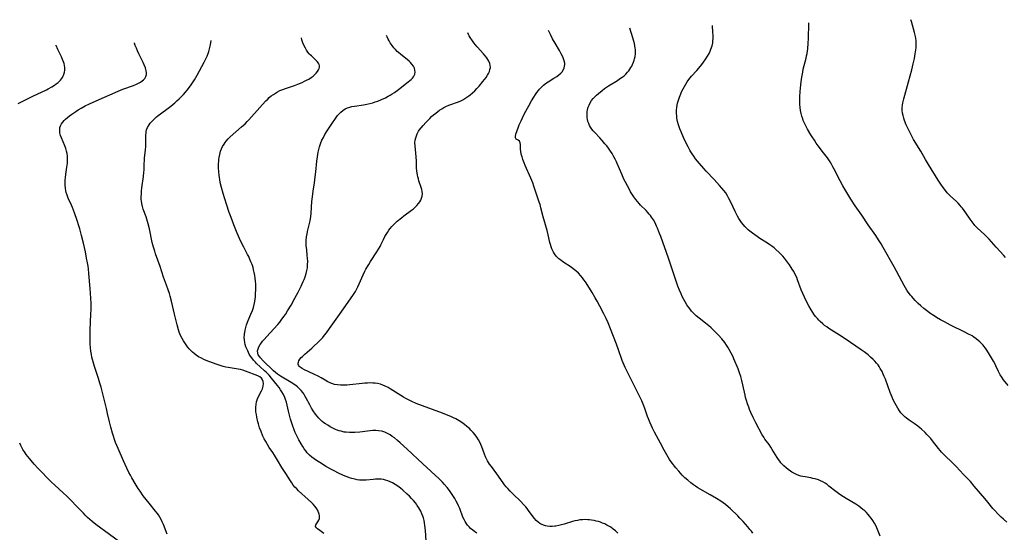
# Model space of a CAD drawing. Units: inches. Extents: x 2076759 to 2082246, y 185487 to 190932.
# Drawn here: x 2077813 to 2078088, y 190678 to 190821 of the extents above; entities that cross this region are included whole.
import ezdxf

# ---------------------------------------------------------------- set-up
doc = ezdxf.new("R2010")
doc.units = ezdxf.units.IN
doc.header["$MEASUREMENT"] = 0
doc.layers.add('c_21_T14S_R19E', color=240, linetype='Continuous')

msp = doc.modelspace()

# ---------------------------------------------------------------- linework, layer by layer
at = {"layer": 'c_21_T14S_R19E', "elevation": 1062}
msp.add_lwpolyline([(2077853.94, 190677.05), (2077852.87, 190679.77), (2077852.58, 190680.45), (2077852.23, 190681.17), (2077851.88, 190681.8), (2077851.5, 190682.41), (2077851.1, 190682.96), (2077850.67, 190683.5), (2077848.9, 190685.67), (2077848.03, 190686.77), (2077847.26, 190687.79), (2077846.35, 190689.08), (2077845.87, 190689.81), (2077845, 190691.18), (2077844.06, 190692.77), (2077843.65, 190693.51), (2077843.26, 190694.26), (2077842.7, 190695.45), (2077841.77, 190697.57), (2077840.24, 190700.96), (2077839.87, 190701.82), (2077839.52, 190702.68), (2077839.21, 190703.52), (2077838.91, 190704.41), (2077838.63, 190705.3), (2077838.19, 190706.9), (2077837.83, 190708.43), (2077837.31, 190710.78), (2077836.99, 190712.13), (2077835.47, 190718.13), (2077835.17, 190719.22), (2077834.79, 190720.51), (2077833.68, 190723.9), (2077833.29, 190725.19), (2077832.94, 190726.51), (2077832.79, 190727.22), (2077832.62, 190728.18), (2077832.51, 190729.1), (2077832.42, 190730.17), (2077832.39, 190731.29), (2077832.39, 190732.62), (2077832.43, 190734.12), (2077832.62, 190738.46), (2077832.67, 190739.81), (2077832.67, 190741.52), (2077832.64, 190742.83), (2077832.56, 190744.34)], dxfattribs=at)
at = {"layer": 'c_21_T14S_R19E'}
for points in [[(2078088.46, 190680.39, 1076), (2078087.48, 190681.23, 1076), (2078086.87, 190681.78, 1076), (2078085.95, 190682.69, 1076), (2078085.07, 190683.64, 1076), (2078084.54, 190684.26, 1076), (2078083.17, 190685.96, 1076), (2078082.32, 190686.98, 1076), (2078079.35, 190690.5, 1076), (2078078.27, 190691.72, 1076), (2078076.39, 190693.75, 1076), (2078074.26, 190695.96, 1076), (2078073.17, 190697.07, 1076), (2078071.17, 190699.03, 1076), (2078070.25, 190699.98, 1076), (2078069.85, 190700.42, 1076), (2078069.35, 190701.01, 1076), (2078067.73, 190703.08, 1076), (2078067.19, 190703.74, 1076), (2078066.67, 190704.34, 1076), (2078066.14, 190704.91, 1076), (2078065.61, 190705.45, 1076), (2078064.63, 190706.36, 1076), (2078064.17, 190706.75, 1076), (2078063.59, 190707.21, 1076), (2078062.58, 190707.94, 1076), (2078061.15, 190708.93, 1076), (2078060.41, 190709.48, 1076), (2078059.95, 190709.86, 1076), (2078059.5, 190710.27, 1076), (2078058.88, 190710.96, 1076), (2078058.51, 190711.45, 1076), (2078057.97, 190712.26, 1076), (2078057.6, 190712.88, 1076), (2078057.24, 190713.52, 1076), (2078056.72, 190714.53, 1076), (2078056.38, 190715.27, 1076), (2078055.83, 190716.65, 1076), (2078054.52, 190720.33, 1076), (2078054.23, 190721.08, 1076), (2078053.93, 190721.77, 1076), (2078053.61, 190722.45, 1076), (2078053.11, 190723.36, 1076), (2078052.76, 190723.92, 1076), (2078052.47, 190724.32, 1076), (2078052.05, 190724.85, 1076), (2078051.58, 190725.37, 1076), (2078051.09, 190725.87, 1076), (2078050.41, 190726.49, 1076), (2078049.69, 190727.09, 1076), (2078048.58, 190727.95, 1076), (2078047.78, 190728.52, 1076), (2078043.34, 190731.56, 1076), (2078041.73, 190732.62, 1076), (2078038.75, 190734.53, 1076), (2078038.15, 190734.94, 1076), (2078037.57, 190735.37, 1076), (2078037.02, 190735.81, 1076), (2078036.32, 190736.44, 1076), (2078035.92, 190736.85, 1076), (2078035.53, 190737.27, 1076), (2078035.04, 190737.86, 1076), (2078034.57, 190738.48, 1076), (2078034.24, 190738.97, 1076), (2078033.76, 190739.73, 1076), (2078033.13, 190740.82, 1076), (2078032.43, 190742.17, 1076), (2078031.49, 190744.22, 1076), (2078031.05, 190745.28, 1076), (2078030.03, 190748.06, 1076), (2078029.76, 190748.71, 1076), (2078029.46, 190749.36, 1076), (2078028.93, 190750.37, 1076), (2078028.53, 190751.06, 1076), (2078028.26, 190751.49, 1076), (2078027.75, 190752.24, 1076), (2078027.22, 190752.98, 1076), (2078026.36, 190754.09, 1076), (2078025.89, 190754.65, 1076), (2078025.25, 190755.34, 1076), (2078024.84, 190755.75, 1076), (2078023.94, 190756.58, 1076), (2078023.45, 190756.99, 1076), (2078022.8, 190757.49, 1076), (2078022.27, 190757.87, 1076), (2078021.64, 190758.3, 1076), (2078019.51, 190759.66, 1076), (2078018.71, 190760.19, 1076), (2078017.41, 190761.1, 1076), (2078016.66, 190761.67, 1076), (2078016.18, 190762.07, 1076), (2078015.73, 190762.49, 1076), (2078015.3, 190762.95, 1076), (2078014.89, 190763.43, 1076), (2078014.36, 190764.13, 1076), (2078013.99, 190764.66, 1076), (2078013.64, 190765.2, 1076), (2078013.23, 190765.89, 1076), (2078012.58, 190767.15, 1076), (2078011.45, 190769.55, 1076), (2078010.84, 190770.78, 1076), (2078010.42, 190771.55, 1076), (2078009.93, 190772.34, 1076), (2078009.42, 190773.03, 1076), (2078008.87, 190773.7, 1076), (2078008.24, 190774.44, 1076), (2078006.7, 190776.12, 1076), (2078004.47, 190778.47, 1076), (2078003.8, 190779.19, 1076), (2078002.62, 190780.54, 1076), (2078001.51, 190781.9, 1076), (2078001.01, 190782.57, 1076), (2078000.53, 190783.26, 1076), (2078000.2, 190783.78, 1076), (2077999.89, 190784.32, 1076), (2077999.42, 190785.2, 1076), (2077999.08, 190785.88, 1076), (2077998.17, 190787.85, 1076), (2077997.49, 190789.37, 1076), (2077997.12, 190790.26, 1076), (2077996.91, 190790.83, 1076), (2077996.73, 190791.4, 1076), (2077996.48, 190792.33, 1076), (2077996.31, 190793.23, 1076), (2077996.25, 190793.77, 1076), (2077996.2, 190794.66, 1076), (2077996.22, 190795.55, 1076), (2077996.27, 190796.13, 1076), (2077996.39, 190796.91, 1076), (2077996.51, 190797.46, 1076), (2077996.65, 190798.01, 1076), (2077996.81, 190798.54, 1076), (2077996.99, 190799.07, 1076), (2077997.2, 190799.59, 1076), (2077997.72, 190800.77, 1076), (2077998.04, 190801.42, 1076), (2077998.41, 190802.1, 1076), (2077998.79, 190802.75, 1076), (2077999.19, 190803.37, 1076), (2077999.62, 190803.98, 1076), (2078000, 190804.46, 1076), (2078000.41, 190804.93, 1076), (2078001.85, 190806.5, 1076), (2078002.41, 190807.16, 1076), (2078003.25, 190808.22, 1076), (2078003.72, 190808.86, 1076), (2078004.36, 190809.77, 1076), (2078004.88, 190810.58, 1076), (2078005.29, 190811.32, 1076), (2078005.57, 190811.91, 1076), (2078005.82, 190812.52, 1076), (2078005.98, 190812.99, 1076), (2078006.12, 190813.46, 1076), (2078006.3, 190814.27, 1076), (2078006.36, 190814.77, 1076), (2078006.41, 190815.58, 1076), (2078006.41, 190816.41, 1076), (2078006.38, 190817.18, 1076), (2078006.25, 190819.07, 1076)], [(2078088.81, 190718.55, 1078), (2078087.55, 190720.16, 1078), (2078087.03, 190720.86, 1078), (2078086.56, 190721.59, 1078), (2078086.4, 190721.88, 1078), (2078086.09, 190722.49, 1078), (2078085.37, 190724.09, 1078), (2078085.08, 190724.68, 1078), (2078084.69, 190725.39, 1078), (2078083.58, 190727.24, 1078), (2078082.83, 190728.44, 1078), (2078082.45, 190729.01, 1078), (2078082.05, 190729.55, 1078), (2078081.83, 190729.82, 1078), (2078081.4, 190730.3, 1078), (2078080.94, 190730.75, 1078), (2078080.44, 190731.18, 1078), (2078079.86, 190731.64, 1078), (2078079.26, 190732.06, 1078), (2078078.73, 190732.4, 1078), (2078077.59, 190733.04, 1078), (2078076.71, 190733.49, 1078), (2078072.69, 190735.45, 1078), (2078071, 190736.32, 1078), (2078069.92, 190736.92, 1078), (2078068.82, 190737.58, 1078), (2078068.14, 190738.01, 1078), (2078066.99, 190738.79, 1078), (2078066.38, 190739.23, 1078), (2078065.31, 190740.07, 1078), (2078064.43, 190740.81, 1078), (2078063.71, 190741.46, 1078), (2078062.85, 190742.3, 1078), (2078062.25, 190742.97, 1078), (2078061.9, 190743.38, 1078), (2078061.56, 190743.81, 1078), (2078060.94, 190744.65, 1078), (2078060.56, 190745.22, 1078), (2078060.17, 190745.84, 1078), (2078059.79, 190746.47, 1078), (2078059.11, 190747.7, 1078), (2078057.67, 190750.46, 1078), (2078056.98, 190751.72, 1078), (2078053.89, 190757.14, 1078), (2078053.33, 190758.09, 1078), (2078052.61, 190759.27, 1078), (2078051.82, 190760.48, 1078), (2078049.73, 190763.44, 1078), (2078047.91, 190766.11, 1078), (2078046.05, 190768.78, 1078), (2078044.85, 190770.6, 1078), (2078043.72, 190772.44, 1078), (2078042.63, 190774.37, 1078), (2078041.88, 190775.76, 1078), (2078040.26, 190778.98, 1078), (2078039.88, 190779.68, 1078), (2078039.49, 190780.36, 1078), (2078039.1, 190781, 1078), (2078038.32, 190782.14, 1078), (2078037.29, 190783.56, 1078), (2078035.77, 190785.54, 1078), (2078035.23, 190786.29, 1078), (2078034.71, 190787.04, 1078), (2078034.1, 190787.97, 1078), (2078033.73, 190788.58, 1078), (2078032.81, 190790.16, 1078), (2078032.32, 190791.07, 1078), (2078031.95, 190791.82, 1078), (2078031.61, 190792.58, 1078), (2078031.44, 190793.02, 1078), (2078031.19, 190793.76, 1078), (2078030.98, 190794.56, 1078), (2078030.81, 190795.37, 1078), (2078030.7, 190796.19, 1078), (2078030.63, 190797.11, 1078), (2078030.62, 190798.33, 1078), (2078030.64, 190799.15, 1078), (2078030.74, 190800.72, 1078), (2078030.92, 190802.57, 1078), (2078031.11, 190804.12, 1078), (2078031.26, 190805.12, 1078), (2078031.43, 190806.1, 1078), (2078031.59, 190806.91, 1078), (2078031.81, 190807.89, 1078), (2078032.36, 190809.97, 1078), (2078032.51, 190810.61, 1078), (2078032.64, 190811.26, 1078), (2078032.74, 190811.91, 1078), (2078032.83, 190812.56, 1078), (2078032.97, 190814.2, 1078), (2078033.03, 190815.49, 1078), (2078033.13, 190819.53, 1078), (2078033.14, 190819.88, 1078)], [(2078088.12, 190754.29, 1080), (2078087.59, 190754.91, 1080), (2078085.46, 190757.19, 1080), (2078083.5, 190759.4, 1080), (2078082.95, 190759.98, 1080), (2078082.22, 190760.7, 1080), (2078080.29, 190762.5, 1080), (2078079.56, 190763.27, 1080), (2078079.35, 190763.52, 1080), (2078078.78, 190764.24, 1080), (2078078.24, 190765, 1080), (2078077.01, 190766.8, 1080), (2078076.55, 190767.43, 1080), (2078076.08, 190768.05, 1080), (2078075.7, 190768.51, 1080), (2078075.4, 190768.86, 1080), (2078074.84, 190769.45, 1080), (2078074.26, 190770.02, 1080), (2078072.72, 190771.48, 1080), (2078072.27, 190771.93, 1080), (2078071.83, 190772.4, 1080), (2078071.3, 190773.01, 1080), (2078070.63, 190773.87, 1080), (2078070.02, 190774.75, 1080), (2078069.28, 190775.9, 1080), (2078066.55, 190780.29, 1080), (2078065.71, 190781.72, 1080), (2078064.45, 190783.99, 1080), (2078062.42, 190787.28, 1080), (2078061.7, 190788.61, 1080), (2078061.05, 190789.91, 1080), (2078060.37, 190791.4, 1080), (2078059.91, 190792.55, 1080), (2078059.69, 190793.21, 1080), (2078059.48, 190793.98, 1080), (2078059.34, 190794.67, 1080), (2078059.25, 190795.37, 1080), (2078059.23, 190796.07, 1080), (2078059.29, 190796.83, 1080), (2078059.4, 190797.48, 1080), (2078059.67, 190798.66, 1080), (2078061, 190803.42, 1080), (2078061.88, 190806.73, 1080), (2078062.29, 190808.37, 1080), (2078062.64, 190809.91, 1080), (2078062.88, 190811.15, 1080), (2078063.06, 190812.29, 1080), (2078063.12, 190812.85, 1080), (2078063.17, 190813.41, 1080), (2078063.17, 190814.17, 1080), (2078063.12, 190814.93, 1080), (2078063.04, 190815.5, 1080), (2078062.94, 190816.06, 1080), (2078062.68, 190817.16, 1080), (2078061.79, 190820.24, 1080), (2078061.68, 190820.73, 1080)], [(2077940.43, 190677.36, 1068), (2077939.9, 190677.7, 1068), (2077939.28, 190678.15, 1068), (2077938.69, 190678.63, 1068), (2077938.33, 190678.98, 1068), (2077937.79, 190679.59, 1068), (2077937.44, 190680.08, 1068), (2077937.13, 190680.6, 1068), (2077936.89, 190681.1, 1068), (2077936.56, 190681.84, 1068), (2077935.65, 190684.18, 1068), (2077935.33, 190684.96, 1068), (2077935.1, 190685.46, 1068), (2077934.69, 190686.26, 1068), (2077934.26, 190687.05, 1068), (2077933.95, 190687.55, 1068), (2077933.37, 190688.45, 1068), (2077932.77, 190689.27, 1068), (2077932.11, 190690.11, 1068), (2077931.31, 190691.05, 1068), (2077930.84, 190691.57, 1068), (2077929.91, 190692.49, 1068), (2077925.34, 190696.72, 1068), (2077920.98, 190700.8, 1068), (2077919.02, 190702.58, 1068), (2077918.29, 190703.2, 1068), (2077917.39, 190703.93, 1068), (2077916.79, 190704.37, 1068), (2077916.19, 190704.78, 1068), (2077915.49, 190705.19, 1068), (2077914.77, 190705.53, 1068), (2077914.15, 190705.74, 1068), (2077913.76, 190705.83, 1068), (2077912.99, 190705.94, 1068), (2077912.2, 190705.98, 1068), (2077911.4, 190705.96, 1068), (2077910.63, 190705.9, 1068), (2077909.89, 190705.83, 1068), (2077907.71, 190705.57, 1068), (2077906.39, 190705.44, 1068), (2077905.4, 190705.41, 1068), (2077904.89, 190705.42, 1068), (2077903.9, 190705.51, 1068), (2077903.41, 190705.58, 1068), (2077902.5, 190705.78, 1068), (2077901.94, 190705.95, 1068), (2077901.45, 190706.12, 1068), (2077900.96, 190706.32, 1068), (2077900.19, 190706.67, 1068), (2077899.45, 190707.06, 1068), (2077898.78, 190707.45, 1068), (2077898.14, 190707.87, 1068), (2077897.71, 190708.17, 1068), (2077897.22, 190708.56, 1068), (2077896.76, 190708.98, 1068), (2077896.31, 190709.42, 1068), (2077895.84, 190709.96, 1068), (2077895.4, 190710.53, 1068), (2077894.72, 190711.52, 1068), (2077894.29, 190712.23, 1068), (2077893.74, 190713.21, 1068), (2077892.79, 190715.01, 1068), (2077892.38, 190715.72, 1068), (2077892.09, 190716.2, 1068), (2077891.78, 190716.65, 1068), (2077891.4, 190717.13, 1068), (2077890.99, 190717.57, 1068), (2077890.35, 190718.16, 1068), (2077889.62, 190718.71, 1068), (2077888.58, 190719.39, 1068), (2077885.56, 190721.22, 1068), (2077884.78, 190721.75, 1068), (2077884.16, 190722.24, 1068), (2077883.65, 190722.68, 1068), (2077882.58, 190723.65, 1068), (2077881.64, 190724.54, 1068), (2077880.75, 190725.43, 1068), (2077879.99, 190726.25, 1068), (2077879.69, 190726.64, 1068), (2077879.39, 190727.15, 1068), (2077879.25, 190727.64, 1068), (2077879.21, 190728.27, 1068), (2077879.31, 190728.78, 1068), (2077879.56, 190729.41, 1068), (2077879.94, 190730.06, 1068), (2077880.24, 190730.5, 1068), (2077880.58, 190730.93, 1068), (2077880.93, 190731.33, 1068), (2077882.74, 190733.26, 1068), (2077884.82, 190735.59, 1068), (2077885.42, 190736.3, 1068), (2077885.8, 190736.78, 1068), (2077886.56, 190737.84, 1068), (2077886.95, 190738.42, 1068), (2077887.58, 190739.39, 1068), (2077888.55, 190741.01, 1068), (2077889.63, 190742.95, 1068), (2077890.5, 190744.62, 1068), (2077891.34, 190746.33, 1068), (2077891.91, 190747.57, 1068), (2077892.17, 190748.19, 1068), (2077892.46, 190748.96, 1068), (2077892.74, 190749.81, 1068), (2077892.96, 190750.68, 1068), (2077893.09, 190751.44, 1068), (2077893.17, 190752.33, 1068), (2077893.18, 190753.23, 1068), (2077893.14, 190754.13, 1068), (2077893.07, 190754.89, 1068), (2077892.9, 190756.43, 1068), (2077892.8, 190757.7, 1068), (2077892.78, 190758.21, 1068), (2077892.8, 190759.09, 1068), (2077892.87, 190760.09, 1068), (2077892.99, 190760.92, 1068), (2077893.13, 190761.62, 1068), (2077893.83, 190764.53, 1068), (2077893.97, 190765.18, 1068), (2077894.06, 190765.7, 1068), (2077894.17, 190766.73, 1068), (2077894.36, 190769.98, 1068), (2077894.49, 190771.29, 1068), (2077894.69, 190772.85, 1068), (2077895.05, 190775.2, 1068), (2077895.27, 190776.8, 1068), (2077895.44, 190778.21, 1068), (2077895.73, 190781.19, 1068), (2077895.9, 190782.45, 1068), (2077896.01, 190783.11, 1068), (2077896.13, 190783.76, 1068), (2077896.28, 190784.44, 1068), (2077896.49, 190785.26, 1068), (2077896.75, 190786.07, 1068), (2077897.16, 190787.07, 1068), (2077897.56, 190787.87, 1068), (2077898, 190788.65, 1068), (2077898.63, 190789.67, 1068), (2077899.9, 190791.66, 1068), (2077900.91, 190793.15, 1068), (2077901.53, 190793.96, 1068), (2077901.95, 190794.44, 1068), (2077902.4, 190794.89, 1068), (2077902.98, 190795.37, 1068), (2077903.68, 190795.8, 1068), (2077904.29, 190796.07, 1068), (2077904.93, 190796.29, 1068), (2077905.52, 190796.44, 1068), (2077906.21, 190796.57, 1068), (2077908.81, 190796.95, 1068), (2077909.66, 190797.11, 1068), (2077910.51, 190797.3, 1068), (2077911.36, 190797.53, 1068), (2077912.07, 190797.75, 1068), (2077912.77, 190798, 1068), (2077913.8, 190798.41, 1068), (2077914.87, 190798.91, 1068), (2077915.67, 190799.33, 1068), (2077916.23, 190799.65, 1068), (2077916.77, 190799.99, 1068), (2077917.45, 190800.44, 1068), (2077918.51, 190801.22, 1068), (2077921.25, 190803.37, 1068), (2077921.74, 190803.77, 1068), (2077922.07, 190804.07, 1068), (2077922.42, 190804.42, 1068), (2077922.73, 190804.79, 1068), (2077922.93, 190805.11, 1068), (2077923.11, 190805.54, 1068), (2077923.2, 190806.1, 1068), (2077923.15, 190806.63, 1068), (2077923, 190807.16, 1068), (2077922.71, 190807.74, 1068), (2077922.31, 190808.3, 1068), (2077921.92, 190808.73, 1068), (2077921.48, 190809.15, 1068), (2077920.98, 190809.58, 1068), (2077919.21, 190810.99, 1068), (2077918.56, 190811.53, 1068), (2077918.19, 190811.88, 1068), (2077917.73, 190812.36, 1068), (2077917.25, 190812.91, 1068), (2077916.8, 190813.48, 1068), (2077916.22, 190814.31, 1068), (2077915.92, 190814.8, 1068), (2077915.65, 190815.31, 1068), (2077915.35, 190815.91, 1068), (2077915.17, 190816.35, 1068)], [(2077979.82, 190677.32, 1070), (2077979.15, 190677.94, 1070), (2077978.49, 190678.48, 1070), (2077977.81, 190678.97, 1070), (2077977.26, 190679.3, 1070), (2077976.75, 190679.59, 1070), (2077976.13, 190679.89, 1070), (2077975.49, 190680.16, 1070), (2077974.93, 190680.37, 1070), (2077974.36, 190680.55, 1070), (2077973.8, 190680.7, 1070), (2077973.23, 190680.83, 1070), (2077972.43, 190680.97, 1070), (2077971.93, 190681.03, 1070), (2077971.43, 190681.07, 1070), (2077970.67, 190681.1, 1070), (2077969.93, 190681.08, 1070), (2077969.2, 190681.01, 1070), (2077968.52, 190680.91, 1070), (2077967.81, 190680.75, 1070), (2077967.11, 190680.56, 1070), (2077964.82, 190679.84, 1070), (2077964.07, 190679.63, 1070), (2077963.32, 190679.45, 1070), (2077962.52, 190679.31, 1070), (2077962.19, 190679.27, 1070), (2077961.48, 190679.22, 1070), (2077960.77, 190679.22, 1070), (2077960.08, 190679.28, 1070), (2077959.64, 190679.37, 1070), (2077959.32, 190679.45, 1070), (2077958.59, 190679.73, 1070), (2077958.06, 190680.02, 1070), (2077957.56, 190680.36, 1070), (2077956.95, 190680.91, 1070), (2077956.53, 190681.38, 1070), (2077956.15, 190681.88, 1070), (2077954.88, 190683.67, 1070), (2077954.49, 190684.19, 1070), (2077954.08, 190684.7, 1070), (2077953.59, 190685.27, 1070), (2077952.62, 190686.25, 1070), (2077950.7, 190688.11, 1070), (2077949.77, 190689.04, 1070), (2077949.08, 190689.76, 1070), (2077948.62, 190690.28, 1070), (2077948.19, 190690.8, 1070), (2077947.75, 190691.36, 1070), (2077947.29, 190692.02, 1070), (2077946.44, 190693.29, 1070), (2077946.01, 190693.91, 1070), (2077944.51, 190695.91, 1070), (2077944, 190696.62, 1070), (2077943.7, 190697.07, 1070), (2077943.43, 190697.53, 1070), (2077943.15, 190698.07, 1070), (2077942.89, 190698.63, 1070), (2077942.56, 190699.42, 1070), (2077941.79, 190701.43, 1070), (2077941.51, 190702.1, 1070), (2077941.22, 190702.77, 1070), (2077940.91, 190703.35, 1070), (2077940.45, 190704.1, 1070), (2077939.93, 190704.8, 1070), (2077939.38, 190705.46, 1070), (2077938.79, 190706.08, 1070), (2077938.34, 190706.53, 1070), (2077937.67, 190707.12, 1070), (2077936.98, 190707.68, 1070), (2077936.24, 190708.23, 1070), (2077935.47, 190708.73, 1070), (2077934.55, 190709.25, 1070), (2077933.88, 190709.58, 1070), (2077933.2, 190709.89, 1070), (2077932.43, 190710.22, 1070), (2077930.79, 190710.86, 1070), (2077925.26, 190712.88, 1070), (2077923.48, 190713.58, 1070), (2077922.26, 190714.13, 1070), (2077921.37, 190714.56, 1070), (2077920.57, 190714.98, 1070), (2077919.94, 190715.34, 1070), (2077918.43, 190716.24, 1070), (2077916.26, 190717.6, 1070), (2077915.62, 190717.98, 1070), (2077914.86, 190718.39, 1070), (2077914.13, 190718.7, 1070), (2077913.52, 190718.91, 1070), (2077912.65, 190719.11, 1070), (2077912, 190719.2, 1070), (2077911.34, 190719.26, 1070), (2077910.61, 190719.28, 1070), (2077909.87, 190719.25, 1070), (2077909.12, 190719.2, 1070), (2077908.38, 190719.13, 1070), (2077904.93, 190718.73, 1070), (2077904.1, 190718.66, 1070), (2077903.27, 190718.63, 1070), (2077902.37, 190718.65, 1070), (2077901.53, 190718.73, 1070), (2077900.71, 190718.89, 1070), (2077899.92, 190719.12, 1070), (2077899.65, 190719.22, 1070), (2077898.85, 190719.59, 1070), (2077898.08, 190720.03, 1070), (2077896.92, 190720.74, 1070), (2077896.34, 190721.07, 1070), (2077895.88, 190721.31, 1070), (2077895.08, 190721.68, 1070), (2077893.27, 190722.47, 1070), (2077892.27, 190722.95, 1070), (2077891.64, 190723.3, 1070), (2077891.33, 190723.51, 1070), (2077891.06, 190723.73, 1070), (2077890.84, 190723.94, 1070), (2077890.65, 190724.22, 1070), (2077890.54, 190724.51, 1070), (2077890.52, 190724.8, 1070), (2077890.57, 190725.11, 1070), (2077890.73, 190725.5, 1070), (2077890.97, 190725.89, 1070), (2077891.36, 190726.36, 1070), (2077891.69, 190726.7, 1070), (2077892.38, 190727.35, 1070), (2077894.32, 190729, 1070), (2077895, 190729.61, 1070), (2077895.89, 190730.44, 1070), (2077896.76, 190731.32, 1070), (2077897.37, 190731.98, 1070), (2077897.91, 190732.61, 1070), (2077898.43, 190733.26, 1070), (2077899.31, 190734.46, 1070), (2077902.06, 190738.44, 1070), (2077905.78, 190743.7, 1070), (2077906.17, 190744.28, 1070), (2077906.51, 190744.83, 1070), (2077906.83, 190745.38, 1070), (2077907.22, 190746.16, 1070), (2077908.67, 190749.48, 1070), (2077909.18, 190750.52, 1070), (2077909.46, 190751.03, 1070), (2077910.25, 190752.38, 1070), (2077910.74, 190753.16, 1070), (2077912.54, 190755.93, 1070), (2077912.99, 190756.67, 1070), (2077913.41, 190757.42, 1070), (2077913.62, 190757.83, 1070), (2077914.32, 190759.3, 1070), (2077914.74, 190760.14, 1070), (2077915.08, 190760.75, 1070), (2077915.45, 190761.34, 1070), (2077915.84, 190761.91, 1070), (2077916.25, 190762.44, 1070), (2077916.68, 190762.95, 1070), (2077917.19, 190763.48, 1070), (2077917.65, 190763.93, 1070), (2077918.19, 190764.42, 1070), (2077919.4, 190765.43, 1070), (2077920.06, 190765.95, 1070), (2077922.2, 190767.52, 1070), (2077922.73, 190767.95, 1070), (2077923.23, 190768.4, 1070), (2077923.68, 190768.85, 1070), (2077924.17, 190769.43, 1070), (2077924.49, 190769.89, 1070), (2077924.76, 190770.37, 1070), (2077924.99, 190770.89, 1070), (2077925.15, 190771.42, 1070), (2077925.23, 190772.13, 1070), (2077925.18, 190772.75, 1070), (2077925.06, 190773.3, 1070), (2077924.9, 190773.86, 1070), (2077924.27, 190775.72, 1070), (2077924.1, 190776.27, 1070), (2077923.95, 190776.83, 1070), (2077923.83, 190777.36, 1070), (2077923.74, 190777.89, 1070), (2077923.66, 190778.5, 1070), (2077923.6, 190779.32, 1070), (2077923.53, 190781.19, 1070), (2077923.45, 190782.46, 1070), (2077923.17, 190785.49, 1070), (2077923.15, 190786.33, 1070), (2077923.21, 190787.06, 1070), (2077923.36, 190787.73, 1070), (2077923.55, 190788.3, 1070), (2077923.79, 190788.86, 1070), (2077924.16, 190789.56, 1070), (2077924.36, 190789.86, 1070), (2077924.86, 190790.54, 1070), (2077925.43, 190791.19, 1070), (2077926.17, 190791.99, 1070), (2077927.27, 190793.14, 1070), (2077927.8, 190793.66, 1070), (2077928.35, 190794.16, 1070), (2077928.93, 190794.64, 1070), (2077929.52, 190795.1, 1070), (2077930, 190795.43, 1070), (2077930.68, 190795.87, 1070), (2077931.24, 190796.19, 1070), (2077931.81, 190796.49, 1070), (2077932.58, 190796.83, 1070), (2077933.13, 190797.05, 1070), (2077934.79, 190797.63, 1070), (2077935.31, 190797.83, 1070), (2077935.91, 190798.09, 1070), (2077936.49, 190798.38, 1070), (2077937.07, 190798.7, 1070), (2077937.64, 190799.05, 1070), (2077938.18, 190799.43, 1070), (2077938.53, 190799.7, 1070), (2077939.21, 190800.28, 1070), (2077939.86, 190800.89, 1070), (2077940.46, 190801.51, 1070), (2077941.05, 190802.15, 1070), (2077942.14, 190803.44, 1070), (2077942.6, 190804.03, 1070), (2077943.02, 190804.6, 1070), (2077943.39, 190805.19, 1070), (2077943.65, 190805.66, 1070), (2077943.93, 190806.29, 1070), (2077944.1, 190806.81, 1070), (2077944.2, 190807.34, 1070), (2077944.19, 190807.96, 1070), (2077944.06, 190808.54, 1070), (2077943.8, 190809.14, 1070), (2077943.52, 190809.62, 1070), (2077943.19, 190810.09, 1070), (2077942.76, 190810.63, 1070), (2077942.31, 190811.18, 1070), (2077940.52, 190813.18, 1070), (2077940.07, 190813.73, 1070), (2077939.62, 190814.28, 1070), (2077939.19, 190814.86, 1070), (2077938.58, 190815.76, 1070), (2077938.32, 190816.19, 1070), (2077938.07, 190816.63, 1070), (2077937.88, 190817.03, 1070)], [(2078017.47, 190677.32, 1072), (2078017.1, 190677.86, 1072), (2078016.7, 190678.39, 1072), (2078016.13, 190679.11, 1072), (2078015.49, 190679.85, 1072), (2078014.83, 190680.58, 1072), (2078013.9, 190681.56, 1072), (2078013.29, 190682.17, 1072), (2078011.26, 190684.12, 1072), (2078010.66, 190684.66, 1072), (2078009.91, 190685.29, 1072), (2078009.25, 190685.8, 1072), (2078008.57, 190686.28, 1072), (2078007.36, 190687.05, 1072), (2078005.63, 190688.06, 1072), (2078002.8, 190689.63, 1072), (2078002.15, 190690.02, 1072), (2078001.51, 190690.42, 1072), (2078000.98, 190690.79, 1072), (2078000.19, 190691.37, 1072), (2077999.31, 190692.09, 1072), (2077998.51, 190692.82, 1072), (2077997.78, 190693.55, 1072), (2077996.8, 190694.6, 1072), (2077995.97, 190695.55, 1072), (2077995.59, 190696.02, 1072), (2077995.05, 190696.74, 1072), (2077994.71, 190697.24, 1072), (2077994.27, 190697.91, 1072), (2077993.86, 190698.6, 1072), (2077992.75, 190700.53, 1072), (2077991.69, 190702.45, 1072), (2077990.05, 190705.53, 1072), (2077989.48, 190706.66, 1072), (2077989.08, 190707.48, 1072), (2077988.71, 190708.32, 1072), (2077988.33, 190709.24, 1072), (2077988.09, 190709.89, 1072), (2077987.33, 190712.1, 1072), (2077987.03, 190712.91, 1072), (2077986.47, 190714.32, 1072), (2077986.16, 190715.01, 1072), (2077985.51, 190716.36, 1072), (2077982.57, 190722.09, 1072), (2077981.86, 190723.58, 1072), (2077981.55, 190724.28, 1072), (2077981.06, 190725.55, 1072), (2077980.01, 190728.57, 1072), (2077979.44, 190730.15, 1072), (2077977.8, 190734.43, 1072), (2077977.11, 190736.11, 1072), (2077976.59, 190737.24, 1072), (2077975.92, 190738.6, 1072), (2077974.79, 190740.75, 1072), (2077974.05, 190742.13, 1072), (2077973.49, 190743.09, 1072), (2077972.64, 190744.52, 1072), (2077971.39, 190746.52, 1072), (2077970.74, 190747.49, 1072), (2077970.34, 190748.05, 1072), (2077969.9, 190748.64, 1072), (2077969.44, 190749.2, 1072), (2077968.79, 190749.91, 1072), (2077968.1, 190750.57, 1072), (2077967.37, 190751.16, 1072), (2077966.79, 190751.57, 1072), (2077964.4, 190753.14, 1072), (2077963.86, 190753.53, 1072), (2077963.35, 190753.94, 1072), (2077962.92, 190754.33, 1072), (2077962.57, 190754.71, 1072), (2077962.08, 190755.37, 1072), (2077961.84, 190755.76, 1072), (2077961.62, 190756.16, 1072), (2077961.37, 190756.73, 1072), (2077961.15, 190757.31, 1072), (2077960.97, 190757.91, 1072), (2077960.83, 190758.53, 1072), (2077960.37, 190760.65, 1072), (2077960.08, 190761.81, 1072), (2077958.99, 190765.63, 1072), (2077958.31, 190768.23, 1072), (2077958.07, 190769.08, 1072), (2077957.85, 190769.76, 1072), (2077956.99, 190772.26, 1072), (2077956.36, 190774.21, 1072), (2077956.02, 190775.2, 1072), (2077955.5, 190776.48, 1072), (2077953.95, 190779.98, 1072), (2077953.62, 190780.79, 1072), (2077953.27, 190781.72, 1072), (2077953.04, 190782.45, 1072), (2077952.85, 190783.17, 1072), (2077952.69, 190783.97, 1072), (2077952.63, 190784.48, 1072), (2077952.61, 190784.96, 1072), (2077952.62, 190785.87, 1072), (2077952.56, 190786.35, 1072), (2077952.35, 190786.8, 1072), (2077952.01, 190787.09, 1072), (2077951.44, 190787.36, 1072), (2077951.23, 190787.72, 1072), (2077951.22, 190788.13, 1072), (2077951.35, 190788.72, 1072), (2077951.69, 190789.78, 1072), (2077952.07, 190790.83, 1072), (2077952.29, 190791.37, 1072), (2077952.79, 190792.51, 1072), (2077953.17, 190793.33, 1072), (2077953.76, 190794.49, 1072), (2077954.93, 190796.68, 1072), (2077955.73, 190798.08, 1072), (2077956.34, 190799.09, 1072), (2077956.82, 190799.83, 1072), (2077957.22, 190800.4, 1072), (2077957.63, 190800.95, 1072), (2077957.94, 190801.34, 1072), (2077958.27, 190801.71, 1072), (2077958.67, 190802.11, 1072), (2077959.09, 190802.49, 1072), (2077959.84, 190803.07, 1072), (2077960.36, 190803.42, 1072), (2077961.95, 190804.36, 1072), (2077962.74, 190804.86, 1072), (2077963.37, 190805.3, 1072), (2077963.92, 190805.78, 1072), (2077964.25, 190806.17, 1072), (2077964.64, 190806.78, 1072), (2077964.83, 190807.27, 1072), (2077964.95, 190807.79, 1072), (2077964.98, 190808.2, 1072), (2077964.96, 190808.61, 1072), (2077964.82, 190809.28, 1072), (2077964.64, 190809.81, 1072), (2077964.41, 190810.34, 1072), (2077964.02, 190811.15, 1072), (2077963.47, 190812.15, 1072), (2077962.27, 190814.18, 1072), (2077961.6, 190815.37, 1072), (2077960.98, 190816.57, 1072), (2077960.68, 190817.19, 1072), (2077960.46, 190817.7, 1072)], [(2078053.09, 190676.53, 1074), (2078052.14, 190678.85, 1074), (2078051.93, 190679.3, 1074), (2078051.49, 190680.11, 1074), (2078050.99, 190680.89, 1074), (2078050.58, 190681.48, 1074), (2078050.13, 190682.04, 1074), (2078049.73, 190682.52, 1074), (2078049.22, 190683.06, 1074), (2078048.75, 190683.52, 1074), (2078048.26, 190683.97, 1074), (2078047.71, 190684.43, 1074), (2078047.13, 190684.86, 1074), (2078046.3, 190685.41, 1074), (2078043.59, 190686.99, 1074), (2078042.05, 190687.98, 1074), (2078041.4, 190688.43, 1074), (2078040.68, 190688.97, 1074), (2078038.78, 190690.48, 1074), (2078038.24, 190690.89, 1074), (2078037.69, 190691.27, 1074), (2078037.07, 190691.64, 1074), (2078036.45, 190691.95, 1074), (2078035.81, 190692.21, 1074), (2078034.93, 190692.48, 1074), (2078034.3, 190692.64, 1074), (2078033.71, 190692.75, 1074), (2078032.09, 190693.02, 1074), (2078031.46, 190693.14, 1074), (2078030.92, 190693.29, 1074), (2078030.38, 190693.46, 1074), (2078029.75, 190693.69, 1074), (2078029.14, 190693.97, 1074), (2078028.42, 190694.35, 1074), (2078028, 190694.61, 1074), (2078027.37, 190695.07, 1074), (2078026.78, 190695.57, 1074), (2078026.16, 190696.15, 1074), (2078025.37, 190697.01, 1074), (2078025.02, 190697.42, 1074), (2078024.65, 190697.92, 1074), (2078024.31, 190698.44, 1074), (2078022.95, 190700.67, 1074), (2078022.5, 190701.37, 1074), (2078022.05, 190702.05, 1074), (2078020.89, 190703.62, 1074), (2078020.55, 190704.11, 1074), (2078020.14, 190704.81, 1074), (2078018.37, 190708.11, 1074), (2078017.61, 190709.65, 1074), (2078016.99, 190710.99, 1074), (2078016.62, 190711.83, 1074), (2078016.36, 190712.49, 1074), (2078016.03, 190713.42, 1074), (2078015.74, 190714.36, 1074), (2078015.49, 190715.22, 1074), (2078015.33, 190715.86, 1074), (2078014.7, 190718.77, 1074), (2078014.43, 190719.93, 1074), (2078014.12, 190721.08, 1074), (2078013.89, 190721.8, 1074), (2078013.38, 190723.2, 1074), (2078012.23, 190726, 1074), (2078011.98, 190726.56, 1074), (2078011.49, 190727.58, 1074), (2078010.91, 190728.65, 1074), (2078010.55, 190729.25, 1074), (2078010.17, 190729.83, 1074), (2078009.66, 190730.55, 1074), (2078008.82, 190731.59, 1074), (2078007.89, 190732.64, 1074), (2078006.92, 190733.65, 1074), (2078006.42, 190734.15, 1074), (2078005.91, 190734.63, 1074), (2078005.18, 190735.27, 1074), (2078004.31, 190735.98, 1074), (2078002.52, 190737.33, 1074), (2078001.7, 190738.02, 1074), (2078001.33, 190738.37, 1074), (2078000.96, 190738.74, 1074), (2078000.42, 190739.34, 1074), (2078000.01, 190739.84, 1074), (2077999.62, 190740.36, 1074), (2077999.1, 190741.11, 1074), (2077998.61, 190741.89, 1074), (2077998.2, 190742.61, 1074), (2077997.81, 190743.39, 1074), (2077997.45, 190744.17, 1074), (2077997.02, 190745.17, 1074), (2077996.59, 190746.28, 1074), (2077995.79, 190748.53, 1074), (2077993.93, 190754.14, 1074), (2077991.81, 190760.16, 1074), (2077991.47, 190761.05, 1074), (2077990.87, 190762.51, 1074), (2077990.61, 190763.1, 1074), (2077990.19, 190763.96, 1074), (2077989.73, 190764.8, 1074), (2077989.23, 190765.61, 1074), (2077988.94, 190766.01, 1074), (2077988.59, 190766.45, 1074), (2077988.23, 190766.87, 1074), (2077987.68, 190767.45, 1074), (2077986.18, 190768.95, 1074), (2077985.74, 190769.42, 1074), (2077985.27, 190769.96, 1074), (2077984.82, 190770.52, 1074), (2077984.25, 190771.28, 1074), (2077983.72, 190772.07, 1074), (2077983.38, 190772.63, 1074), (2077982.93, 190773.45, 1074), (2077981.51, 190776.21, 1074), (2077980.88, 190777.55, 1074), (2077979.64, 190780.56, 1074), (2077979.42, 190781.06, 1074), (2077979.08, 190781.76, 1074), (2077978.71, 190782.45, 1074), (2077978.2, 190783.32, 1074), (2077977.73, 190784.05, 1074), (2077977.18, 190784.84, 1074), (2077976.7, 190785.47, 1074), (2077976.21, 190786.1, 1074), (2077975.45, 190787, 1074), (2077974.82, 190787.69, 1074), (2077973.36, 190789.22, 1074), (2077972.94, 190789.69, 1074), (2077972.54, 190790.17, 1074), (2077972.19, 190790.67, 1074), (2077971.92, 190791.16, 1074), (2077971.67, 190791.73, 1074), (2077971.47, 190792.32, 1074), (2077971.33, 190792.93, 1074), (2077971.27, 190793.3, 1074), (2077971.22, 190793.78, 1074), (2077971.21, 190794.38, 1074), (2077971.25, 190794.99, 1074), (2077971.34, 190795.59, 1074), (2077971.43, 190795.99, 1074), (2077971.53, 190796.31, 1074), (2077971.76, 190796.9, 1074), (2077972.07, 190797.52, 1074), (2077972.45, 190798.12, 1074), (2077972.94, 190798.76, 1074), (2077973.37, 190799.22, 1074), (2077973.84, 190799.66, 1074), (2077974.36, 190800.11, 1074), (2077975.47, 190801, 1074), (2077976.11, 190801.48, 1074), (2077977.22, 190802.24, 1074), (2077979.72, 190803.79, 1074), (2077980.3, 190804.17, 1074), (2077980.98, 190804.65, 1074), (2077981.54, 190805.09, 1074), (2077982.06, 190805.56, 1074), (2077982.52, 190806.04, 1074), (2077982.87, 190806.48, 1074), (2077983.19, 190806.93, 1074), (2077983.46, 190807.36, 1074), (2077983.71, 190807.79, 1074), (2077983.94, 190808.26, 1074), (2077984.18, 190808.83, 1074), (2077984.39, 190809.42, 1074), (2077984.5, 190809.78, 1074), (2077984.66, 190810.48, 1074), (2077984.75, 190811.18, 1074), (2077984.77, 190811.8, 1074), (2077984.73, 190812.42, 1074), (2077984.69, 190812.75, 1074), (2077984.58, 190813.43, 1074), (2077984.43, 190814.11, 1074), (2077984.2, 190814.99, 1074), (2077984, 190815.66, 1074), (2077983.13, 190818.38, 1074)], [(2077812.35, 190797.33, 1060), (2077816.37, 190799.34, 1060), (2077820.25, 190801.17, 1060), (2077820.73, 190801.41, 1060), (2077821.76, 190801.98, 1060), (2077822.46, 190802.41, 1060), (2077822.97, 190802.79, 1060), (2077823.46, 190803.18, 1060), (2077823.79, 190803.5, 1060), (2077824.1, 190803.82, 1060), (2077824.41, 190804.21, 1060), (2077824.69, 190804.61, 1060), (2077824.92, 190805.02, 1060), (2077825.11, 190805.45, 1060), (2077825.27, 190806.03, 1060), (2077825.34, 190806.64, 1060), (2077825.34, 190807.36, 1060), (2077825.25, 190807.98, 1060), (2077825.13, 190808.45, 1060), (2077824.98, 190808.93, 1060), (2077824.71, 190809.62, 1060), (2077824.4, 190810.32, 1060), (2077823.4, 190812.45, 1060), (2077822.95, 190813.49, 1060), (2077822.91, 190813.59, 1060)], [(2077832.56, 190744.34, 1062), (2077832.46, 190745.66, 1062), (2077832.08, 190749.88, 1062), (2077831.94, 190751.15, 1062), (2077831.85, 190751.85, 1062), (2077831.69, 190752.82, 1062), (2077831.44, 190754.17, 1062), (2077831.08, 190755.93, 1062), (2077830.56, 190758.3, 1062), (2077830.04, 190760.47, 1062), (2077829.53, 190762.35, 1062), (2077829.3, 190763.14, 1062), (2077828.81, 190764.63, 1062), (2077828.02, 190766.83, 1062), (2077827.48, 190768.25, 1062), (2077827.19, 190768.94, 1062), (2077826.3, 190770.93, 1062), (2077826, 190771.68, 1062), (2077825.74, 190772.44, 1062), (2077825.63, 190772.89, 1062), (2077825.51, 190773.7, 1062), (2077825.45, 190774.53, 1062), (2077825.45, 190775.23, 1062), (2077825.48, 190775.98, 1062), (2077825.52, 190776.53, 1062), (2077825.65, 190777.62, 1062), (2077825.92, 190779.5, 1062), (2077826.06, 190780.68, 1062), (2077826.1, 190781.22, 1062), (2077826.11, 190781.82, 1062), (2077826.07, 190782.59, 1062), (2077825.97, 190783.35, 1062), (2077825.82, 190784.03, 1062), (2077825.61, 190784.76, 1062), (2077825.36, 190785.47, 1062), (2077824.44, 190787.73, 1062), (2077824.18, 190788.43, 1062), (2077823.99, 190789.12, 1062), (2077823.91, 190789.63, 1062), (2077823.91, 190790.14, 1062), (2077823.99, 190790.63, 1062), (2077824.16, 190791.11, 1062), (2077824.44, 190791.63, 1062), (2077824.79, 190792.14, 1062), (2077825.15, 190792.57, 1062), (2077825.56, 190792.99, 1062), (2077826.08, 190793.45, 1062), (2077826.64, 190793.89, 1062), (2077827.28, 190794.36, 1062), (2077828.38, 190795.1, 1062), (2077829.12, 190795.58, 1062), (2077829.87, 190796.03, 1062), (2077830.99, 190796.64, 1062), (2077832.22, 190797.23, 1062), (2077835.77, 190798.77, 1062), (2077838.53, 190800.05, 1062), (2077839.61, 190800.52, 1062), (2077841.52, 190801.29, 1062), (2077844.56, 190802.38, 1062), (2077845.37, 190802.72, 1062), (2077845.94, 190803, 1062), (2077846.45, 190803.29, 1062), (2077846.91, 190803.61, 1062), (2077847.31, 190803.96, 1062), (2077847.66, 190804.34, 1062), (2077847.96, 190804.84, 1062), (2077848.15, 190805.41, 1062), (2077848.17, 190805.98, 1062), (2077848.11, 190806.4, 1062), (2077848.01, 190806.84, 1062), (2077847.87, 190807.24, 1062), (2077847.51, 190808.14, 1062), (2077847.2, 190808.82, 1062), (2077846.03, 190811.18, 1062), (2077845.65, 190812.02, 1062), (2077845.33, 190812.77, 1062), (2077845.04, 190813.53, 1062), (2077844.81, 190814.19, 1062), (2077844.79, 190814.25, 1062)], [(2077897.69, 190677.24, 1064), (2077896.61, 190678.07, 1064), (2077895.94, 190678.55, 1064), (2077895.61, 190678.83, 1064), (2077895.37, 190679.22, 1064), (2077895.45, 190679.63, 1064), (2077896.04, 190680.49, 1064), (2077896.27, 190680.95, 1064), (2077896.44, 190681.47, 1064), (2077896.49, 190681.84, 1064), (2077896.49, 190682.22, 1064), (2077896.43, 190682.59, 1064), (2077896.33, 190682.96, 1064), (2077896.15, 190683.38, 1064), (2077895.92, 190683.81, 1064), (2077895.51, 190684.45, 1064), (2077895.17, 190684.9, 1064), (2077894.72, 190685.43, 1064), (2077894.24, 190685.94, 1064), (2077893.36, 190686.77, 1064), (2077890.66, 190689.17, 1064), (2077890.13, 190689.68, 1064), (2077889.62, 190690.21, 1064), (2077889.16, 190690.77, 1064), (2077888.74, 190691.34, 1064), (2077888.36, 190691.91, 1064), (2077887.11, 190693.96, 1064), (2077885.96, 190695.68, 1064), (2077885.64, 190696.17, 1064), (2077885.01, 190697.21, 1064), (2077883.93, 190699.1, 1064), (2077883.41, 190699.89, 1064), (2077882.45, 190701.28, 1064), (2077881.94, 190702.09, 1064), (2077881.47, 190702.92, 1064), (2077881.05, 190703.71, 1064), (2077880.7, 190704.44, 1064), (2077880.15, 190705.72, 1064), (2077879.75, 190706.77, 1064), (2077879.42, 190707.84, 1064), (2077879.27, 190708.4, 1064), (2077878.97, 190709.72, 1064), (2077878.84, 190710.46, 1064), (2077878.74, 190711.2, 1064), (2077878.69, 190711.92, 1064), (2077878.7, 190712.51, 1064), (2077878.77, 190713.29, 1064), (2077878.91, 190714.04, 1064), (2077879.17, 190714.88, 1064), (2077879.53, 190715.66, 1064), (2077880.3, 190717.07, 1064), (2077880.56, 190717.61, 1064), (2077880.78, 190718.36, 1064), (2077880.84, 190719.1, 1064), (2077880.76, 190719.7, 1064), (2077880.51, 190720.31, 1064), (2077880.27, 190720.61, 1064), (2077879.82, 190720.97, 1064), (2077879.27, 190721.26, 1064), (2077878.49, 190721.59, 1064), (2077876.54, 190722.28, 1064), (2077875.8, 190722.58, 1064), (2077875.05, 190722.85, 1064), (2077874.46, 190723.01, 1064), (2077873.79, 190723.15, 1064), (2077871, 190723.58, 1064), (2077870.34, 190723.7, 1064), (2077869.56, 190723.88, 1064), (2077869.04, 190724.02, 1064), (2077868.15, 190724.32, 1064), (2077867.6, 190724.52, 1064), (2077864.87, 190725.57, 1064), (2077864.19, 190725.85, 1064), (2077863.54, 190726.16, 1064), (2077862.73, 190726.6, 1064), (2077862.07, 190727.02, 1064), (2077861.44, 190727.5, 1064), (2077861.04, 190727.85, 1064), (2077860.55, 190728.31, 1064), (2077860.09, 190728.82, 1064), (2077859.64, 190729.35, 1064), (2077859.05, 190730.16, 1064), (2077858.45, 190731.08, 1064), (2077858.1, 190731.7, 1064), (2077857.78, 190732.34, 1064), (2077857.51, 190732.98, 1064), (2077857.32, 190733.49, 1064), (2077857.11, 190734.15, 1064), (2077856.74, 190735.5, 1064), (2077855.97, 190738.52, 1064), (2077855.15, 190742.09, 1064), (2077854.76, 190743.56, 1064), (2077854.54, 190744.28, 1064), (2077854.21, 190745.3, 1064), (2077853.75, 190746.61, 1064), (2077852.93, 190748.8, 1064), (2077851.94, 190751.77, 1064), (2077850.69, 190755.33, 1064), (2077850.45, 190756.07, 1064), (2077850.11, 190757.24, 1064), (2077849.79, 190758.51, 1064), (2077848.98, 190762.35, 1064), (2077848.66, 190763.68, 1064), (2077848.48, 190764.34, 1064), (2077848.07, 190765.63, 1064), (2077847.26, 190767.83, 1064), (2077847.02, 190768.58, 1064), (2077846.84, 190769.35, 1064), (2077846.74, 190770.02, 1064), (2077846.71, 190770.59, 1064), (2077846.7, 190771.17, 1064), (2077846.73, 190772.21, 1064), (2077846.78, 190772.88, 1064), (2077846.88, 190773.81, 1064), (2077847.32, 190776.94, 1064), (2077847.46, 190778.18, 1064), (2077847.48, 190778.67, 1064), (2077847.53, 190780.69, 1064), (2077847.56, 190781.18, 1064), (2077847.64, 190782.11, 1064), (2077847.89, 190784.25, 1064), (2077847.97, 190785.4, 1064), (2077848.01, 190786.2, 1064), (2077848.01, 190788.52, 1064), (2077848.05, 190789.1, 1064), (2077848.11, 190789.52, 1064), (2077848.2, 190789.94, 1064), (2077848.48, 190790.66, 1064), (2077848.89, 190791.37, 1064), (2077849.2, 190791.79, 1064), (2077849.53, 190792.19, 1064), (2077849.93, 190792.62, 1064), (2077850.36, 190793.04, 1064), (2077850.97, 190793.58, 1064), (2077851.46, 190793.99, 1064), (2077852.04, 190794.43, 1064), (2077854.19, 190796.01, 1064), (2077854.96, 190796.61, 1064), (2077856.04, 190797.51, 1064), (2077856.68, 190798.09, 1064), (2077857.3, 190798.67, 1064), (2077857.9, 190799.27, 1064), (2077858.48, 190799.88, 1064), (2077859.03, 190800.51, 1064), (2077859.49, 190801.06, 1064), (2077860.42, 190802.25, 1064), (2077861.2, 190803.37, 1064), (2077861.57, 190803.93, 1064), (2077862.31, 190805.19, 1064), (2077864.3, 190808.85, 1064), (2077864.74, 190809.76, 1064), (2077865.08, 190810.51, 1064), (2077865.38, 190811.26, 1064), (2077865.57, 190811.81, 1064), (2077865.79, 190812.55, 1064), (2077865.97, 190813.29, 1064), (2077866.14, 190814.22, 1064), (2077866.21, 190814.89, 1064)], [(2077926.3, 190675.15, 1066), (2077926.08, 190678.06, 1066), (2077925.92, 190679.5, 1066), (2077925.81, 190680.2, 1066), (2077925.68, 190680.89, 1066), (2077925.51, 190681.57, 1066), (2077925.37, 190682.04, 1066), (2077925.09, 190682.77, 1066), (2077924.77, 190683.48, 1066), (2077924.27, 190684.37, 1066), (2077923.8, 190685.09, 1066), (2077923.57, 190685.41, 1066), (2077923.28, 190685.79, 1066), (2077922.76, 190686.41, 1066), (2077922.21, 190687.01, 1066), (2077921.6, 190687.64, 1066), (2077920.96, 190688.26, 1066), (2077919.79, 190689.31, 1066), (2077919.08, 190689.9, 1066), (2077918.35, 190690.45, 1066), (2077917.59, 190690.96, 1066), (2077916.83, 190691.4, 1066), (2077916.21, 190691.7, 1066), (2077915.59, 190691.95, 1066), (2077914.96, 190692.15, 1066), (2077914.32, 190692.29, 1066), (2077913.7, 190692.37, 1066), (2077913.08, 190692.4, 1066), (2077912.13, 190692.37, 1066), (2077911.47, 190692.32, 1066), (2077909.56, 190692.13, 1066), (2077908.65, 190692.09, 1066), (2077908.25, 190692.1, 1066), (2077907.61, 190692.15, 1066), (2077906.98, 190692.24, 1066), (2077906.34, 190692.37, 1066), (2077905.48, 190692.59, 1066), (2077904.83, 190692.8, 1066), (2077904.17, 190693.05, 1066), (2077903.62, 190693.28, 1066), (2077902.18, 190693.93, 1066), (2077900.22, 190694.93, 1066), (2077898.28, 190695.99, 1066), (2077897.02, 190696.74, 1066), (2077895.68, 190697.59, 1066), (2077895, 190698.07, 1066), (2077894.34, 190698.59, 1066), (2077893.71, 190699.14, 1066), (2077893.07, 190699.81, 1066), (2077892.64, 190700.33, 1066), (2077892.2, 190700.92, 1066), (2077891.79, 190701.53, 1066), (2077891.33, 190702.27, 1066), (2077890.69, 190703.42, 1066), (2077890.06, 190704.68, 1066), (2077889.73, 190705.41, 1066), (2077889.4, 190706.19, 1066), (2077888.9, 190707.53, 1066), (2077888.39, 190709.17, 1066), (2077888, 190710.61, 1066), (2077887.82, 190711.37, 1066), (2077887.24, 190713.87, 1066), (2077886.99, 190714.7, 1066), (2077886.8, 190715.19, 1066), (2077886.41, 190716.01, 1066), (2077885.96, 190716.81, 1066), (2077885.59, 190717.4, 1066), (2077885.2, 190717.97, 1066), (2077884.76, 190718.56, 1066), (2077883.12, 190720.59, 1066), (2077882.4, 190721.42, 1066), (2077882.02, 190721.83, 1066), (2077881.59, 190722.26, 1066), (2077881.14, 190722.67, 1066), (2077879.88, 190723.78, 1066), (2077878.91, 190724.7, 1066), (2077878.57, 190725.05, 1066), (2077878.04, 190725.63, 1066), (2077877.55, 190726.25, 1066), (2077877.19, 190726.78, 1066), (2077876.87, 190727.32, 1066), (2077876.42, 190728.25, 1066), (2077876.17, 190728.82, 1066), (2077875.95, 190729.39, 1066), (2077875.76, 190729.98, 1066), (2077875.61, 190730.61, 1066), (2077875.51, 190731.31, 1066), (2077875.48, 190732.02, 1066), (2077875.5, 190732.74, 1066), (2077875.54, 190733.07, 1066), (2077875.58, 190733.39, 1066), (2077875.71, 190734.01, 1066), (2077875.9, 190734.74, 1066), (2077876.13, 190735.47, 1066), (2077876.6, 190736.73, 1066), (2077877.33, 190738.48, 1066), (2077877.74, 190739.52, 1066), (2077878.02, 190740.39, 1066), (2077878.22, 190741.21, 1066), (2077878.39, 190742.05, 1066), (2077878.56, 190743.29, 1066), (2077878.63, 190744.1, 1066), (2077878.69, 190745.49, 1066), (2077878.7, 190746.25, 1066), (2077878.68, 190747, 1066), (2077878.63, 190747.75, 1066), (2077878.55, 190748.5, 1066), (2077878.43, 190749.3, 1066), (2077878.27, 190750.1, 1066), (2077878.08, 190750.88, 1066), (2077877.91, 190751.49, 1066), (2077877.64, 190752.33, 1066), (2077877.34, 190753.15, 1066), (2077876.97, 190754.02, 1066), (2077876.7, 190754.6, 1066), (2077876.41, 190755.18, 1066), (2077875.31, 190757.24, 1066), (2077874.7, 190758.42, 1066), (2077874.12, 190759.65, 1066), (2077873.85, 190760.26, 1066), (2077873.49, 190761.14, 1066), (2077872.6, 190763.48, 1066), (2077871.77, 190765.51, 1066), (2077871.24, 190766.92, 1066), (2077870.47, 190769.19, 1066), (2077869.56, 190772.17, 1066), (2077869.11, 190773.83, 1066), (2077868.78, 190775.24, 1066), (2077868.62, 190776.06, 1066), (2077868.53, 190776.68, 1066), (2077868.45, 190777.29, 1066), (2077868.36, 190778.21, 1066), (2077868.29, 190779.36, 1066), (2077868.28, 190780.05, 1066), (2077868.29, 190780.61, 1066), (2077868.32, 190781.17, 1066), (2077868.37, 190781.69, 1066), (2077868.44, 190782.21, 1066), (2077868.61, 190783.1, 1066), (2077868.73, 190783.57, 1066), (2077868.87, 190784.03, 1066), (2077869.09, 190784.63, 1066), (2077869.42, 190785.33, 1066), (2077869.82, 190786.01, 1066), (2077870.14, 190786.46, 1066), (2077870.41, 190786.8, 1066), (2077870.97, 190787.41, 1066), (2077871.56, 190787.98, 1066), (2077874.72, 190790.77, 1066), (2077875.69, 190791.67, 1066), (2077876.27, 190792.27, 1066), (2077876.73, 190792.76, 1066), (2077879.77, 190796.2, 1066), (2077880.54, 190797.05, 1066), (2077881.49, 190798.04, 1066), (2077882.01, 190798.56, 1066), (2077882.46, 190798.97, 1066), (2077883.02, 190799.44, 1066), (2077883.61, 190799.88, 1066), (2077884.15, 190800.25, 1066), (2077884.72, 190800.58, 1066), (2077885.44, 190800.94, 1066), (2077886.21, 190801.26, 1066), (2077887, 190801.54, 1066), (2077889.53, 190802.36, 1066), (2077890.44, 190802.69, 1066), (2077891.6, 190803.18, 1066), (2077892.31, 190803.53, 1066), (2077892.89, 190803.84, 1066), (2077893.46, 190804.16, 1066), (2077894.11, 190804.58, 1066), (2077894.68, 190805, 1066), (2077895.19, 190805.44, 1066), (2077895.56, 190805.82, 1066), (2077895.94, 190806.3, 1066), (2077896.19, 190806.71, 1066), (2077896.37, 190807.13, 1066), (2077896.45, 190807.5, 1066), (2077896.45, 190807.87, 1066), (2077896.36, 190808.22, 1066), (2077896.2, 190808.57, 1066), (2077895.83, 190809.08, 1066), (2077895.46, 190809.46, 1066), (2077894.2, 190810.63, 1066), (2077893.87, 190810.95, 1066), (2077893.62, 190811.22, 1066), (2077893.21, 190811.7, 1066), (2077892.86, 190812.22, 1066), (2077892.54, 190812.76, 1066), (2077892.11, 190813.63, 1066), (2077891.86, 190814.27, 1066), (2077891.58, 190815.13, 1066), (2077891.45, 190815.64, 1066)], [(2077841.63, 190674.18, 1060), (2077833.99, 190679.76, 1060), (2077832.96, 190680.58, 1060), (2077832.35, 190681.11, 1060), (2077831.68, 190681.72, 1060), (2077831.03, 190682.35, 1060), (2077830.52, 190682.88, 1060), (2077828.45, 190685.1, 1060), (2077827.33, 190686.25, 1060), (2077825.93, 190687.63, 1060), (2077824.88, 190688.62, 1060), (2077822.58, 190690.69, 1060), (2077821.55, 190691.66, 1060), (2077817.82, 190695.49, 1060), (2077816.79, 190696.6, 1060), (2077815.46, 190698.14, 1060), (2077815.01, 190698.7, 1060), (2077814.58, 190699.27, 1060), (2077814.23, 190699.78, 1060), (2077813.65, 190700.73, 1060), (2077813.07, 190701.81, 1060), (2077812.74, 190702.48, 1060)]]:
    msp.add_polyline3d(points, dxfattribs=at)

doc.saveas('drawing.dxf')
